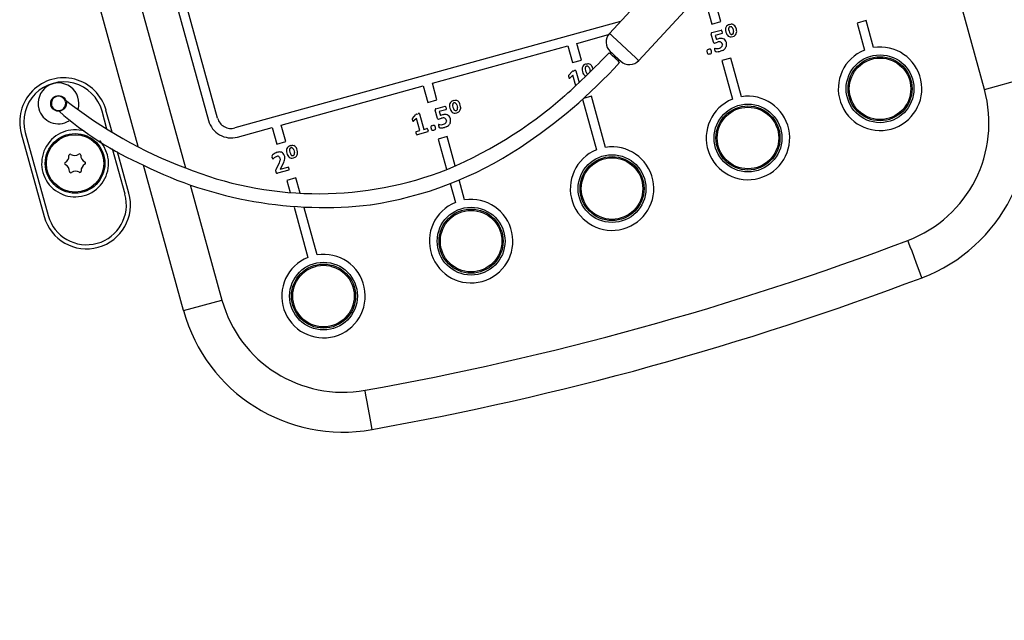
# Model space of a CAD drawing. Extents: x -1800 to 1800, y -2684 to 2667.
# Drawn here: x 562 to 719, y -1294 to -1198 of the extents above; entities that cross this region are included whole.
import ezdxf

# ---------------------------------------------------------------- set-up
doc = ezdxf.new("R2010")
doc.units = 0
doc.header["$LTSCALE"] = 101.6
doc.header["$MEASUREMENT"] = 0
doc.layers.add('DATA', color=7, linetype='CONTINUOUS')

msp = doc.modelspace()

# ---------------------------------------------------------------- linework, layer by layer
at = {"layer": 'DATA', "color": 7, "linetype": 'Continuous'}
for p, q in [((716.08, -1209.21), (696.34, -1137.65)), ((574.88, -1171.17), (588.81, -1221.66)), ((581.29, -1218.3), (568.75, -1172.86)), ((665.85, -1190.02), (656.35, -1200.27)), ((661.01, -1204.58), (670.51, -1194.33)), ((593.93, -1213.75), (589.14, -1196.4)), ((671.9, -1196.12), (672.63, -1198.77)), ((674.08, -1198.38), (673.34, -1195.72)), ((587.7, -1196.8), (592.49, -1214.15)), ((697.23, -1198.21), (695.78, -1198.61)), ((698.42, -1202.51), (697.23, -1198.21)), ((658.11, -1198.37), (596.7, -1215.32)), ((672.63, -1198.77), (674.08, -1198.38)), ((672.67, -1200.14), (674.13, -1199.74)), ((675.33, -1199.66), (675.39, -1199.88)), ((675.47, -1198.83), (675.7, -1198.79)), ((675.5, -1199.21), (675.5, -1199.22)), ((675.99, -1199.5), (676.07, -1199.72)), ((676.07, -1199.72), (676.12, -1199.94)), ((676.56, -1199.57), (676.48, -1199.34)), ((676.6, -1199.8), (676.56, -1199.57)), ((695.78, -1198.61), (696.97, -1202.91)), ((651.15, -1201.85), (656.2, -1200.46)), ((656.35, -1200.27), (656.49, -1200.4)), ((656.49, -1200.4), (656.9, -1200.77)), ((656.9, -1200.77), (657.52, -1201.35)), ((657.52, -1201.35), (658.28, -1202.05)), ((672.92, -1201.67), (672.56, -1200.36)), ((674.28, -1200.28), (673.2, -1200.57)), ((673.2, -1200.57), (673.38, -1201.22)), ((674.27, -1199.88), (674.32, -1200.07)), ((674.85, -1199.8), (674.89, -1200.04)), ((674.89, -1200.04), (674.97, -1200.26)), ((675.39, -1199.88), (675.46, -1200.11)), ((675.75, -1200.82), (675.98, -1200.77)), ((675.98, -1200.77), (676.21, -1200.69)), ((628.14, -1208.2), (649.7, -1202.25)), ((649.7, -1202.25), (650.44, -1204.9)), ((651.88, -1204.5), (651.15, -1201.85)), ((658.28, -1202.05), (659.09, -1202.8)), ((659.09, -1202.8), (659.85, -1203.5)), ((673.09, -1201.79), (673.54, -1201.64)), ((673.09, -1202.81), (673.14, -1202.98)), ((674.25, -1201.81), (674.31, -1201.95)), ((674.31, -1201.95), (674.33, -1202.09)), ((674.97, -1201.72), (674.88, -1201.49)), ((674.99, -1201.84), (674.97, -1201.72)), ((650.44, -1204.9), (651.88, -1204.5)), ((656.35, -1203.39), (656.29, -1203.33)), ((656.54, -1203.55), (656.35, -1203.39)), ((656.46, -1203.14), (656.53, -1203.2)), ((656.53, -1203.2), (656.71, -1203.37)), ((656.81, -1203.81), (656.54, -1203.55)), ((656.71, -1203.37), (656.98, -1203.62)), ((657.13, -1204.1), (656.81, -1203.81)), ((656.98, -1203.62), (657.3, -1203.92)), ((657.45, -1204.4), (657.13, -1204.1)), ((657.3, -1203.92), (657.62, -1204.21)), ((657.72, -1204.65), (657.45, -1204.4)), ((657.62, -1204.21), (657.9, -1204.47)), ((657.9, -1204.47), (658.08, -1204.63)), ((659.85, -1203.5), (660.47, -1204.08)), ((660.47, -1204.08), (660.87, -1204.45)), ((660.87, -1204.45), (661.01, -1204.58)), ((672.57, -1202.99), (672.57, -1202.99)), ((673.88, -1203.13), (674.05, -1203.1)), ((675.68, -1204.2), (674.24, -1204.6)), ((677.38, -1210.35), (675.68, -1204.2)), ((652.49, -1205.97), (652.54, -1206.19)), ((652.62, -1205.14), (652.85, -1205.1)), ((652.66, -1205.52), (652.66, -1205.52)), ((653.15, -1205.8), (653.22, -1206.03)), ((653.22, -1206.03), (653.27, -1206.25)), ((653.71, -1205.87), (653.63, -1205.65)), ((653.73, -1205.94), (653.71, -1205.87)), ((657.9, -1204.82), (657.72, -1204.65)), ((657.97, -1204.88), (657.9, -1204.82)), ((658.08, -1204.63), (658.14, -1204.69)), ((658.14, -1204.69), (658.14, -1204.69)), ((674.24, -1204.6), (675.93, -1210.75)), ((649.86, -1207.19), (649.88, -1207.26)), ((649.88, -1206.93), (650.42, -1206.31)), ((650.09, -1207.34), (650.05, -1207.38)), ((650.52, -1206.93), (650.09, -1207.34)), ((650.97, -1208.59), (650.52, -1206.93)), ((650.55, -1206.25), (650.79, -1206.18)), ((650.99, -1206.2), (651.51, -1208.06)), ((652, -1206.11), (652.05, -1206.34)), ((652.05, -1206.34), (652.13, -1206.57)), ((652.54, -1206.19), (652.61, -1206.41)), ((716.08, -1209.21), (722.21, -1207.52)), ((604.06, -1214.85), (626.7, -1208.6)), ((626.7, -1208.6), (627.43, -1211.25)), ((628.87, -1210.85), (628.14, -1208.2)), ((652.05, -1210.76), (654.28, -1218.81)), ((653.48, -1210.28), (652.19, -1210.64)), ((655.72, -1218.42), (653.48, -1210.28)), ((627.43, -1211.25), (628.87, -1210.85)), ((628.7, -1212.27), (630.16, -1211.87)), ((630.31, -1212.01), (630.36, -1212.21)), ((630.88, -1211.94), (630.93, -1212.17)), ((630.93, -1212.17), (631.01, -1212.4)), ((631.37, -1211.8), (631.42, -1212.02)), ((631.42, -1212.02), (631.49, -1212.24)), ((631.5, -1210.97), (631.74, -1210.92)), ((631.54, -1211.35), (631.54, -1211.35)), ((632.03, -1211.63), (632.1, -1211.85)), ((632.1, -1211.85), (632.16, -1212.08)), ((632.59, -1211.7), (632.51, -1211.47)), ((632.64, -1211.93), (632.59, -1211.7)), ((576.31, -1215.49), (575.53, -1212.66)), ((577.12, -1215.97), (576.15, -1212.48)), ((624.98, -1213.8), (625.53, -1213.18)), ((625.62, -1213.8), (625.2, -1214.21)), ((626.15, -1215.74), (625.62, -1213.8)), ((625.65, -1213.12), (625.89, -1213.05)), ((626.09, -1213.07), (626.78, -1215.56)), ((628.96, -1213.8), (628.6, -1212.49)), ((629.13, -1213.93), (629.58, -1213.77)), ((630.31, -1212.41), (629.24, -1212.7)), ((629.24, -1212.7), (629.42, -1213.35)), ((631.01, -1213.85), (630.92, -1213.62)), ((631.03, -1213.97), (631.01, -1213.85)), ((631.79, -1212.95), (632.02, -1212.91)), ((632.02, -1212.91), (632.24, -1212.82)), ((597.1, -1216.77), (602.61, -1215.24)), ((602.61, -1215.24), (603.34, -1217.9)), ((604.79, -1217.5), (604.06, -1214.85)), ((624.96, -1214.06), (624.98, -1214.13)), ((625.2, -1214.21), (625.15, -1214.25)), ((626.78, -1215.56), (627.27, -1215.43)), ((628.61, -1215.12), (628.6, -1215.12)), ((629.13, -1214.94), (629.18, -1215.11)), ((629.92, -1215.27), (630.09, -1215.23)), ((630.29, -1213.94), (630.34, -1214.08)), ((630.34, -1214.08), (630.37, -1214.22)), ((562.66, -1216.21), (566.31, -1229.43)), ((563.28, -1216.03), (566.93, -1229.26)), ((625.52, -1216.08), (625.57, -1216.26)), ((625.57, -1215.9), (626.15, -1215.74)), ((627.41, -1215.92), (625.71, -1216.39)), ((627.41, -1215.56), (627.46, -1215.74)), ((630.48, -1216.68), (629.04, -1217.08)), ((631.78, -1221.37), (630.48, -1216.68)), ((575.12, -1217.32), (575.82, -1218.26)), ((575.82, -1218.26), (576.36, -1219.54)), ((603.34, -1217.9), (604.79, -1217.5)), ((605.53, -1218.13), (605.76, -1218.09)), ((605.56, -1218.51), (605.57, -1218.52)), ((629.04, -1217.08), (630.37, -1221.91)), ((579.18, -1225.88), (577.18, -1218.66)), ((579.8, -1225.7), (577.99, -1219.13)), ((602.64, -1220.08), (602.61, -1219.98)), ((602.78, -1220.25), (602.94, -1220.09)), ((603.86, -1220.09), (603.87, -1220.45)), ((604.91, -1219.11), (604.96, -1219.34)), ((604.96, -1219.34), (605.03, -1219.57)), ((605.39, -1218.96), (605.45, -1219.19)), ((605.45, -1219.19), (605.52, -1219.41)), ((605.81, -1220.12), (606.04, -1220.07)), ((606.04, -1220.07), (606.27, -1219.99)), ((606.05, -1218.8), (606.13, -1219.02)), ((606.13, -1219.02), (606.18, -1219.24)), ((606.62, -1218.87), (606.54, -1218.64)), ((606.67, -1219.1), (606.62, -1218.87)), ((588.5, -1244.42), (582.11, -1221.26)), ((603.26, -1221.88), (603.78, -1220.85)), ((604.16, -1221.41), (603.91, -1221.87)), ((603.91, -1221.87), (605.11, -1221.54)), ((604.16, -1221.41), (604.46, -1220.82)), ((603.18, -1222.18), (603.21, -1222.32)), ((603.21, -1222.32), (603.22, -1222.36)), ((605.26, -1222.04), (603.48, -1222.53)), ((606.39, -1223.28), (604.94, -1223.68)), ((607.06, -1225.71), (606.39, -1223.28)), ((589.56, -1224.39), (594.62, -1242.73)), ((604.94, -1223.68), (605.47, -1225.6)), ((630.99, -1224.15), (631.82, -1227.18)), ((633.27, -1226.78), (632.39, -1223.57)), ((606.12, -1227.94), (608.32, -1235.93)), ((609.77, -1235.53), (607.7, -1228.03)), ((703.93, -1233.35), (703.89, -1233.23)), ((704.06, -1233.68), (703.93, -1233.35)), ((704.26, -1234.23), (704.06, -1233.68)), ((704.54, -1234.97), (704.26, -1234.23)), ((704.88, -1235.87), (704.54, -1234.97)), ((705.27, -1236.9), (704.88, -1235.87)), ((705.69, -1238.01), (705.27, -1236.9)), ((706.13, -1239.17), (705.69, -1238.01)), ((588.5, -1244.42), (594.62, -1242.73)), ((617.44, -1257.21), (617.42, -1257.09)), ((617.5, -1257.57), (617.44, -1257.21)), ((617.61, -1258.15), (617.5, -1257.57)), ((617.75, -1258.93), (617.61, -1258.15)), ((617.91, -1259.87), (617.75, -1258.93)), ((618.11, -1260.95), (617.91, -1259.87)), ((618.32, -1262.13), (618.11, -1260.95)), ((618.53, -1263.35), (618.32, -1262.13))]:
    msp.add_line(p, q, dxfattribs=at)
for centre, radius in [((699.45, -1209.08), 5.4), ((699.45, -1209.08), 5.1), ((699.45, -1209.08), 4.9), ((568.59, -1211.41), 1.25), ((678.41, -1216.92), 5.4), ((678.41, -1216.92), 5.1), ((678.41, -1216.92), 4.9), ((571.23, -1220.96), 4.75), ((571.23, -1220.96), 4.57), ((656.76, -1224.98), 5.4), ((656.76, -1224.98), 5.1), ((656.76, -1224.98), 4.9), ((634.31, -1233.35), 5.4), ((634.31, -1233.35), 5.1), ((634.31, -1233.35), 4.9), ((610.8, -1242.1), 5.4), ((610.8, -1242.1), 5.1), ((610.8, -1242.1), 4.9)]:
    msp.add_circle(centre, radius, dxfattribs=at)
for centre, radius, start, end in [((674.12, -1199.85), 0.114, 40.2903, 88.4116), ((674.06, -1199.93), 0.212, 14.0028, 46.4408), ((675.82, -1199.64), 0.987, 160.7109, 189.8101), ((675.65, -1199.62), 0.82, 128.4004, 157.8245), ((675.46, -1199.43), 0.551, 112.7482, 125.4012), ((676.98, -1203.11), 4.54, 109.4726, 112.4817), ((675.79, -1199.54), 0.475, 164.1418, 194.5561), ((675.66, -1199.48), 0.329, 153.9789, 168.5847), ((675.53, -1199.41), 0.186, 121.9277, 156.7824), ((675.81, -1199.92), 0.765, 109.8076, 119.4011), ((675.7, -1199.94), 0.754, 92.4071, 101.2075), ((675.68, -1199.35), 0.164, 63.3138, 96.5639), ((675.78, -1199.38), 0.599, 65.8817, 97.2896), ((675.62, -1199.49), 0.32, 41.1436, 63.6866), ((675.45, -1199.68), 0.571, 18.4977, 44.7264), ((675.78, -1199.47), 0.677, 37.6733, 69.1793), ((675.44, -1199.75), 1.12, 21.3955, 38.2321), ((675.67, -1199.97), 0.951, 350.1383, 10.2564), ((657.85, -1201.65), 2.03, 137.1926, 227.1926), ((672.63, -1200.25), 0.0848, 120.5318, 189.1819), ((674.11, -1200.06), 1.58, 187.4269, 190.7573), ((672.79, -1200.48), 0.358, 109.6991, 124.1546), ((674.22, -1203.25), 2.2, 103.3725, 112.3468), ((675, -1206.81), 5.85, 100.3366, 102.7807), ((674.12, -1202.08), 1.03, 80.1085, 99.5974), ((674.24, -1200.2), 0.0807, 298.6423, 325.9414), ((674.2, -1200.18), 0.127, 326.5469, 342.1985), ((674.2, -1201.81), 0.759, 25.5608, 82.2056), ((674.08, -1200.14), 0.252, 347.8375, 15.5155), ((674.22, -1200.18), 0.11, 339.05, 351.8068), ((675.77, -1200), 0.837, 198.2044, 246.1318), ((675.67, -1200.25), 0.57, 245.0518, 278.2064), ((675.95, -1199.96), 0.517, 196.9735, 225.9494), ((675.83, -1200.12), 0.316, 221.7891, 250.747), ((675.77, -1200.22), 0.201, 257.0268, 275.3727), ((675.75, -1199.59), 0.833, 272.8595, 280.5989), ((675.62, -1199.66), 0.797, 290.0983, 299.3058), ((675.93, -1200.21), 0.173, 300.7085, 333.3907), ((675.62, -1200.06), 0.509, 333.8254, 13.2896), ((675.95, -1200.13), 0.615, 294.1446, 323.7307), ((675.89, -1200.04), 0.717, 320.7872, 352.4056), ((672.04, -1203.03), 0.176, 114.592, 174.592), ((672.63, -1204.3), 1.57, 107.8288, 114.751), ((672.4, -1203.89), 1.11, 91.7709, 103.1398), ((672.37, -1202.93), 0.158, 27.0613, 91.7095), ((668, -1204.92), 4.96, 23.4621, 24.5449), ((673.9, -1201.38), 1.02, 196.6141, 201.1701), ((673.02, -1201.72), 0.0726, 197.8599, 267.5301), ((673.04, -1201.53), 0.265, 263.7137, 280.6797), ((673.19, -1202.7), 0.104, 145.8713, 176.3581), ((673.36, -1202.73), 0.277, 172.2844, 195.135), ((673.14, -1202.67), 0.0505, 110.0208, 144.6332), ((673.52, -1200.5), 2.17, 259.5045, 269.0827), ((673.54, -1201.53), 1.14, 267.4784, 288.5699), ((674.39, -1205.31), 3.77, 98.8478, 102.981), ((673.88, -1201.98), 0.394, 57.323, 99.6936), ((673.68, -1201.84), 0.792, 286.0139, 307.1624), ((673.91, -1201.99), 0.394, 38.856, 62.6452), ((673.89, -1202.12), 0.447, 307.554, 3.626), ((674.07, -1201.88), 0.201, 22.1246, 42.6405), ((673.9, -1201.95), 1.14, 291.7558, 312.3866), ((674.01, -1202.01), 1.01, 310.5481, 340.5481), ((674.05, -1202.05), 0.966, 341.7308, 12.631), ((699.45, -1209.08), 6.65, 111.9041, 98.9527), ((559.56, -1110.89), 133.8, 312.1022, 316.2992), ((672.4, -1203.09), 0.536, 171.6979, 199.3046), ((673.3, -1202.8), 1.49, 198.2328, 205.8508), ((672.12, -1203.39), 0.166, 202.4584, 277.8962), ((672.07, -1202.37), 1.18, 273.5499, 283.2455), ((671.64, -1201.6), 2.05, 289.8644, 295.5245), ((672.46, -1203.29), 0.167, 292.7962, 10.0253), ((671.56, -1203.39), 1.08, 17.6585, 24.1802), ((671.41, -1203.36), 1.22, 4.513, 14.164), ((673.72, -1202.8), 0.61, 196.3694, 208.0313), ((673.31, -1203.04), 0.132, 204.7716, 253.5534), ((673.48, -1201.96), 1.22, 259.9873, 277.4917), ((673.2, -1199.42), 3.78, 276.7086, 280.371), ((687.31, -1239.9), 39.12, 109.3891, 109.8162), ((596.53, -1149.04), 83.02, 303.2986, 317.7306), ((652.97, -1205.94), 0.987, 160.7109, 189.8101), ((652.8, -1205.92), 0.82, 128.4004, 157.8245), ((652.61, -1205.73), 0.551, 112.7482, 125.4012), ((654.13, -1209.41), 4.54, 109.4726, 112.4817), ((652.95, -1205.85), 0.475, 164.1418, 194.5561), ((652.81, -1205.78), 0.329, 153.9789, 168.5847), ((652.69, -1205.71), 0.186, 121.9277, 156.7824), ((652.96, -1206.22), 0.765, 109.8076, 119.4011), ((652.85, -1206.24), 0.754, 92.4071, 101.2075), ((652.84, -1205.65), 0.164, 63.3138, 96.5639), ((652.93, -1205.69), 0.599, 65.8817, 97.2896), ((652.77, -1205.79), 0.32, 41.1436, 63.6866), ((652.61, -1205.98), 0.571, 18.4977, 44.7264), ((652.93, -1205.78), 0.677, 37.6733, 69.1793), ((652.59, -1206.05), 1.12, 21.3955, 38.2321), ((659.52, -1203.2), 2.03, 227.1926, 317.1926), ((569.41, -1214.34), 7, 15.4284, 195.4284), ((650.01, -1207.04), 0.176, 138.529, 182.4597), ((650.33, -1207.04), 0.496, 181.7957, 198.0856), ((650.58, -1207.06), 0.726, 196.2218, 202.2495), ((649.99, -1207.3), 0.095, 200.0235, 255.8169), ((649.99, -1207.31), 0.0847, 252.9731, 307.3327), ((650.67, -1206.63), 0.398, 107.0101, 127.802), ((650.91, -1206.58), 0.423, 89.2072, 106.3565), ((650.92, -1206.29), 0.129, 68.4096, 91.5425), ((650.95, -1206.21), 0.0482, 16.707, 67.6082), ((652.92, -1206.31), 0.837, 198.2044, 245.3453), ((653.11, -1206.26), 0.517, 196.9735, 225.9494), ((652.98, -1206.42), 0.316, 221.7891, 250.747), ((652.92, -1206.53), 0.201, 257.0268, 270.0708), ((652.78, -1206.36), 0.509, 359.2736, 13.2896), ((696.8, -1214.53), 26.35, 290.7343, 15.4284), ((569.41, -1214.34), 6.35, 15.4284, 195.4284), ((568.59, -1211.41), 3.25, 342.7775, 195.4284), ((696.8, -1214.53), 20, 290.7343, 15.4284), ((568.59, -1211.41), 1.14, 18.7281, 13.3947), ((604.35, -1159.25), 67.89, 291.4951, 311.4169), ((678.41, -1216.92), 6.65, 111.9041, 98.9527), ((568.59, -1211.41), 3.25, 195.4284, 301.1431), ((614.66, -1153.81), 72.64, 231.7789, 249.1567), ((628.67, -1212.38), 0.0848, 120.5318, 189.1819), ((628.82, -1212.61), 0.358, 109.6991, 124.1546), ((630.16, -1211.98), 0.114, 40.2903, 88.4116), ((630.1, -1212.06), 0.212, 14.0028, 46.4408), ((630.12, -1212.27), 0.252, 347.8375, 15.5155), ((630.25, -1212.31), 0.11, 339.05, 351.8068), ((631.86, -1211.77), 0.987, 160.7109, 189.8101), ((631.68, -1211.75), 0.82, 128.4004, 157.8245), ((631.49, -1211.56), 0.551, 112.7482, 125.4012), ((633.01, -1215.24), 4.54, 109.4726, 112.4817), ((631.83, -1211.68), 0.475, 164.1418, 194.5561), ((631.69, -1211.61), 0.329, 153.9789, 168.5847), ((631.57, -1211.54), 0.186, 121.9277, 156.7824), ((631.85, -1212.05), 0.765, 109.8076, 119.4011), ((631.99, -1212.09), 0.517, 196.9735, 225.9494), ((631.73, -1212.07), 0.754, 92.4071, 101.2075), ((631.72, -1211.48), 0.164, 63.3138, 96.5639), ((631.81, -1211.52), 0.599, 65.8817, 97.2896), ((631.65, -1211.62), 0.32, 41.1436, 63.6866), ((631.49, -1211.81), 0.571, 18.4977, 44.7264), ((631.82, -1211.6), 0.677, 37.6733, 69.1793), ((631.66, -1212.19), 0.509, 333.8254, 13.2896), ((631.48, -1211.88), 1.12, 21.3955, 38.2321), ((631.93, -1212.17), 0.717, 320.7872, 352.4056), ((631.71, -1212.1), 0.951, 350.1383, 10.2564), ((603.67, -1172.78), 53.05, 228.7443, 246.0207), ((596.1, -1213.15), 2.25, 195.4284, 285.4284), ((625.12, -1213.92), 0.176, 138.529, 182.4597), ((625.77, -1213.5), 0.398, 107.0101, 127.802), ((626.01, -1213.45), 0.423, 89.2072, 106.3565), ((626.02, -1213.16), 0.129, 68.4096, 91.5425), ((626.05, -1213.08), 0.0482, 16.707, 67.6082), ((630.15, -1212.19), 1.58, 187.4269, 190.7573), ((629.94, -1213.51), 1.02, 196.6141, 201.1701), ((629.06, -1213.86), 0.0726, 197.8599, 267.5301), ((630.25, -1215.38), 2.2, 103.3725, 112.3468), ((630.43, -1217.44), 3.77, 98.8478, 102.981), ((631.04, -1218.95), 5.85, 100.3366, 102.7807), ((629.91, -1214.11), 0.394, 57.323, 99.6936), ((630.16, -1214.21), 1.03, 80.1085, 99.5974), ((629.95, -1214.13), 0.394, 38.856, 62.6452), ((630.1, -1214.02), 0.201, 22.1246, 42.6405), ((630.27, -1212.34), 0.0807, 298.6423, 325.9414), ((630.24, -1212.31), 0.127, 326.5469, 342.1985), ((630.23, -1213.95), 0.759, 25.5608, 82.2056), ((631.8, -1212.14), 0.837, 198.2044, 246.1318), ((631.71, -1212.38), 0.57, 245.0518, 278.2064), ((631.86, -1212.25), 0.316, 221.7891, 250.747), ((631.8, -1212.35), 0.201, 257.0268, 275.3727), ((631.78, -1211.72), 0.833, 272.8595, 280.5989), ((631.66, -1211.79), 0.797, 290.0983, 299.3058), ((631.96, -1212.34), 0.173, 300.7085, 333.3907), ((631.99, -1212.26), 0.615, 294.1446, 323.7307), ((596.1, -1213.15), 3.75, 195.4284, 285.4284), ((625.43, -1213.91), 0.496, 181.7957, 198.0856), ((625.68, -1213.93), 0.726, 196.2218, 202.2495), ((625.1, -1214.17), 0.095, 200.0235, 255.8169), ((625.1, -1214.18), 0.0847, 252.9731, 307.3327), ((627.28, -1215.52), 0.098, 38.1926, 91.5393), ((627.2, -1215.62), 0.217, 15.7892, 45.6873), ((628.08, -1215.16), 0.176, 114.592, 174.592), ((628.43, -1215.22), 0.536, 171.6979, 199.3046), ((629.34, -1214.94), 1.49, 198.2328, 205.8508), ((628.66, -1216.43), 1.57, 107.8288, 114.751), ((628.44, -1216.02), 1.11, 91.7709, 103.1398), ((628.41, -1215.06), 0.158, 27.0613, 91.7095), ((624.03, -1217.05), 4.96, 23.4621, 24.5449), ((628.5, -1215.42), 0.167, 292.7962, 10.0253), ((627.6, -1215.52), 1.08, 17.6585, 24.1802), ((627.45, -1215.49), 1.22, 4.513, 14.164), ((629.08, -1213.67), 0.265, 263.7137, 280.6797), ((629.23, -1214.84), 0.104, 145.8713, 176.3581), ((629.4, -1214.87), 0.277, 172.2844, 195.135), ((629.18, -1214.81), 0.0505, 110.0208, 144.6332), ((629.56, -1212.63), 2.17, 259.5045, 269.0827), ((629.76, -1214.94), 0.61, 196.3694, 208.0313), ((629.34, -1215.17), 0.132, 204.7716, 253.5534), ((629.52, -1214.09), 1.22, 259.9873, 277.4917), ((629.57, -1213.66), 1.14, 267.4784, 288.5699), ((629.24, -1211.55), 3.78, 276.7086, 280.371), ((629.72, -1213.98), 0.792, 286.0139, 307.1624), ((643.35, -1252.04), 39.12, 109.3891, 109.8162), ((629.92, -1214.25), 0.447, 307.554, 3.626), ((629.94, -1214.08), 1.14, 291.7558, 312.3866), ((630.05, -1214.15), 1.01, 310.5481, 340.5481), ((630.08, -1214.18), 0.966, 341.7308, 12.631), ((571.23, -1220.96), 5.33, 73.3851, 15.4284), ((625.73, -1216.03), 0.217, 165.1694, 195.0675), ((625.63, -1215.99), 0.109, 121.7308, 169.594), ((625.78, -1216.2), 0.215, 196.3732, 225.626), ((625.73, -1216.25), 0.149, 224.6206, 245.966), ((625.7, -1216.32), 0.0714, 248.0944, 274.868), ((627.38, -1215.85), 0.0744, 294.6796, 328.2656), ((627.27, -1215.79), 0.198, 329.4363, 343.1705), ((627.25, -1215.8), 0.215, 345.2307, 14.4836), ((628.16, -1215.52), 0.166, 202.4584, 277.8962), ((628.11, -1214.5), 1.18, 273.5499, 283.2455), ((627.68, -1213.73), 2.05, 289.8644, 295.5245), ((605.88, -1218.94), 0.987, 160.7109, 189.8101), ((605.71, -1218.92), 0.82, 128.4004, 157.8245), ((605.52, -1218.73), 0.551, 112.7482, 125.4012), ((607.04, -1222.41), 4.54, 109.4726, 112.4817), ((605.59, -1218.71), 0.186, 121.9277, 156.7824), ((605.87, -1219.22), 0.765, 109.8076, 119.4011), ((605.76, -1219.24), 0.754, 92.4071, 101.2075), ((605.75, -1218.65), 0.164, 63.3138, 96.5639), ((605.84, -1218.69), 0.599, 65.8817, 97.2896), ((605.68, -1218.79), 0.32, 41.1436, 63.6866), ((605.51, -1218.98), 0.571, 18.4977, 44.7264), ((605.84, -1218.77), 0.677, 37.6733, 69.1793), ((605.5, -1219.05), 1.12, 21.3955, 38.2321), ((609.46, -1168.85), 59.37, 278.5266, 303.3711), ((656.76, -1224.98), 6.65, 111.9041, 98.9527), ((569.12, -1219.83), 1.14, 298.4438, 5.2897), ((570.45, -1219.7), 0.201, 58.4438, 185.2897), ((571.15, -1218.56), 1.14, 238.4438, 305.2897), ((571.93, -1219.65), 0.201, 358.4438, 125.2897), ((573.26, -1219.69), 1.14, 178.4438, 245.2897), ((603.01, -1219.84), 0.417, 158.4546, 199.357), ((603.07, -1219.97), 0.53, 124.0188, 147.4144), ((603.1, -1219.95), 0.472, 196.3722, 212.4463), ((604.38, -1221.89), 2.86, 110.0241, 124.3745), ((603.45, -1220.56), 0.691, 118.454, 136.8894), ((604.07, -1221.75), 2.03, 110.1258, 117.9325), ((603.56, -1220.82), 0.996, 87.9762, 101.1628), ((603.79, -1220.54), 1.39, 83.5553, 106.129), ((603.58, -1220.03), 0.202, 31.9763, 86.7789), ((603.23, -1220.34), 0.673, 21.9211, 38.7237), ((603.85, -1219.89), 0.736, 29.3805, 82.6725), ((603.06, -1220.11), 1.58, 333.104, 3.2959), ((603.5, -1220.06), 1.13, 2.4329, 28.2888), ((605.83, -1219.3), 0.837, 198.2044, 246.1318), ((605.85, -1218.85), 0.475, 164.1418, 194.5561), ((605.72, -1218.78), 0.329, 153.9789, 168.5847), ((605.73, -1219.55), 0.57, 245.0518, 278.2064), ((606.01, -1219.26), 0.517, 196.9735, 225.9494), ((605.89, -1219.42), 0.316, 221.7891, 250.747), ((605.83, -1219.52), 0.201, 257.0268, 275.3727), ((605.81, -1218.89), 0.833, 272.8595, 280.5989), ((605.69, -1218.96), 0.797, 290.0983, 299.3058), ((605.99, -1219.51), 0.173, 300.7085, 333.3907), ((605.69, -1219.36), 0.509, 333.8254, 13.2896), ((606.02, -1219.43), 0.615, 294.1446, 323.7307), ((605.96, -1219.34), 0.717, 320.7872, 352.4056), ((605.73, -1219.27), 0.951, 350.1383, 10.2564), ((569.76, -1221), 0.201, 118.4438, 245.2897), ((569.2, -1222.22), 1.14, 358.4438, 65.2897), ((573.34, -1222.08), 1.14, 118.4438, 185.2897), ((572.7, -1220.91), 0.201, 298.4438, 65.2897), ((610.82, -1163.44), 64.55, 243.5933, 276.6162), ((609.97, -1169.31), 56.48, 248.0056, 289.9332), ((602.81, -1220.14), 0.126, 209.2713, 238.8128), ((602.77, -1220.19), 0.056, 242.4856, 279.6253), ((602.97, -1220.46), 0.903, 334.3899, 0.9639), ((605.13, -1221.64), 0.102, 32.8492, 99.0533), ((605.02, -1221.72), 0.233, 27.1289, 33.4604), ((604.39, -1222.03), 0.935, 16.5721, 26.4319), ((570.53, -1222.26), 0.201, 178.4438, 305.2897), ((571.31, -1223.35), 1.14, 58.4438, 125.2897), ((572.01, -1222.21), 0.201, 238.4438, 5.2897), ((603.46, -1222.12), 0.289, 157.6121, 191.5642), ((603.8, -1222.2), 0.634, 149.436, 162.7175), ((604.02, -1222.16), 0.818, 194.0457, 200.9076), ((603.36, -1222.42), 0.113, 195.7796, 267.5508), ((603.39, -1222.11), 0.43, 264.925, 281.8901), ((605.17, -1221.92), 0.141, 305.0885, 352.62), ((595.81, -1224.32), 9.82, 14.57, 15.1332), ((605.09, -1221.91), 0.222, 352.3732, 14.5021), ((573.05, -1227.57), 7, 195.4284, 15.4284), ((573.05, -1227.57), 6.35, 195.4284, 15.4284), ((634.31, -1233.35), 6.65, 111.9041, 98.9527), ((532.18, -779.64), 485, 280.1225, 290.7343), ((610.8, -1242.1), 6.65, 111.9041, 98.9527), ((532.18, -779.64), 491.35, 280.1225, 290.7343), ((613.9, -1237.41), 20, 195.4284, 280.1225), ((613.9, -1237.41), 26.35, 195.4284, 280.1225), ((626.97, -995.42), 320.95, 283.5507, 293.6454), ((616.99, -957.63), 357.76, 283.6277, 290.0323)]:
    msp.add_arc(centre, radius, start, end, dxfattribs=at)

doc.saveas('drawing.dxf')
